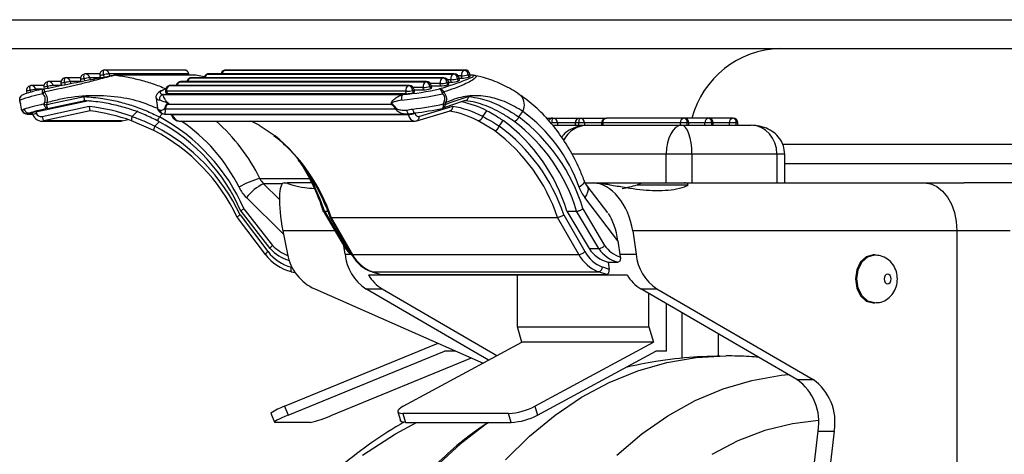
# Model space of a CAD drawing. Extents: x 5 to 292, y 5 to 205.
# Drawn here: x 64 to 74, y 100 to 105 of the extents above; entities that cross this region are included whole.
import ezdxf

# ---------------------------------------------------------------- set-up
doc = ezdxf.new("R2010")
doc.units = 0
doc.layers.get('0').update_dxf_attribs({"linetype": 'CONTINUOUS'})

msp = doc.modelspace()

# ---------------------------------------------------------------- linework, layer by layer
at = {"color": 7, "linetype": 'CONTINUOUS'}
for p, q in [((23.775, 104.855), (77.176, 104.855)), ((23.775, 104.555), (77.176, 104.555)), ((65.719, 104.331), (64.89, 104.331)), ((66.145, 104.33), (68.637, 104.33)), ((68.645, 104.331), (66.153, 104.331)), ((64.436, 104.21), (64.306, 104.21)), ((64.474, 104.2), (64.479, 104.176)), ((64.639, 104.25), (64.485, 104.25)), ((64.533, 104.21), (64.538, 104.186)), ((64.639, 104.231), (64.643, 104.206)), ((64.676, 104.24), (64.681, 104.216)), ((64.841, 104.29), (64.688, 104.29)), ((64.735, 104.251), (64.74, 104.226)), ((64.841, 104.271), (64.846, 104.246)), ((64.878, 104.281), (64.883, 104.256)), ((64.937, 104.291), (64.942, 104.266)), ((65.766, 104.291), (64.937, 104.291)), ((65.833, 104.278), (65.001, 104.278)), ((65.84, 104.277), (65.007, 104.277)), ((65.677, 104.209), (68.236, 104.209)), ((68.244, 104.21), (65.685, 104.21)), ((65.77, 104.278), (65.768, 104.291)), ((65.788, 104.249), (68.415, 104.249)), ((68.422, 104.25), (65.796, 104.25)), ((65.929, 104.261), (65.84, 104.277)), ((65.967, 104.289), (68.526, 104.289)), ((68.533, 104.29), (65.974, 104.29)), ((68.456, 104.2), (68.46, 104.176)), ((68.476, 104.183), (68.472, 104.208)), ((68.472, 104.206), (68.501, 104.206)), ((68.501, 104.206), (68.497, 104.23)), ((68.567, 104.24), (68.571, 104.216)), ((68.587, 104.223), (68.583, 104.248)), ((68.583, 104.246), (68.612, 104.246)), ((68.612, 104.246), (68.608, 104.271)), ((68.678, 104.281), (68.682, 104.256)), ((68.698, 104.264), (68.694, 104.288)), ((68.726, 104.278), (68.696, 104.278)), ((64.077, 104.11), (64.081, 104.089)), ((64.257, 104.169), (64.126, 104.169)), ((64.258, 104.134), (64.259, 104.134)), ((64.259, 104.134), (64.259, 104.134)), ((64.295, 104.16), (64.299, 104.135)), ((64.436, 104.19), (64.441, 104.166)), ((65.524, 104.112), (65.528, 104.087)), ((68.029, 104.109), (65.537, 104.109)), ((65.537, 104.109), (65.541, 104.085)), ((65.566, 104.168), (68.058, 104.168)), ((68.065, 104.169), (65.573, 104.169)), ((68.033, 104.085), (68.029, 104.109)), ((68.099, 104.119), (68.103, 104.095)), ((68.119, 104.102), (68.115, 104.127)), ((68.115, 104.125), (68.211, 104.125)), ((68.211, 104.125), (68.208, 104.15)), ((68.278, 104.16), (68.281, 104.135)), ((68.297, 104.143), (68.293, 104.167)), ((68.294, 104.166), (68.39, 104.166)), ((68.39, 104.166), (68.386, 104.19)), ((64.006, 104.005), (64.022, 103.924)), ((64.175, 103.895), (64.727, 104.012)), ((64.26, 103.978), (64.267, 104)), ((64.291, 103.992), (64.284, 103.97)), ((64.684, 104.012), (64.684, 104.012)), ((65.426, 104.037), (65.442, 103.933)), ((65.503, 104.077), (67.996, 104.077)), ((65.541, 104.085), (68.033, 104.085)), ((68.419, 103.978), (68.428, 104)), ((68.445, 103.992), (68.438, 103.97)), ((64.175, 103.895), (64.18, 103.88)), ((64.239, 103.847), (64.73, 103.953)), ((64.741, 103.905), (64.259, 103.802)), ((64.741, 103.905), (64.741, 103.905)), ((65.179, 103.847), (65.235, 103.907)), ((65.522, 103.927), (67.922, 103.927)), ((65.549, 103.975), (67.882, 103.975)), ((68.144, 103.803), (68.49, 103.906)), ((68.165, 103.847), (68.517, 103.953)), ((68.405, 103.932), (68.408, 103.932)), ((68.83, 103.847), (68.873, 103.907)), ((69.204, 103.842), (69.246, 103.9)), ((64.08, 103.872), (64.139, 103.872)), ((64.135, 103.884), (64.113, 103.884)), ((64.135, 103.884), (64.141, 103.867)), ((64.235, 103.799), (65.051, 103.799)), ((64.259, 103.802), (64.259, 103.802)), ((65.074, 103.802), (64.259, 103.802)), ((65.074, 103.802), (65.136, 103.815)), ((65.074, 103.802), (65.074, 103.802)), ((65.404, 103.701), (65.171, 103.803)), ((65.521, 103.872), (68.033, 103.872)), ((65.582, 103.872), (65.583, 103.869)), ((65.596, 103.868), (68.053, 103.868)), ((65.669, 103.799), (68.12, 103.799)), ((68.95, 103.701), (68.782, 103.803)), ((69.001, 103.745), (69.043, 103.804)), ((69.491, 103.83), (69.547, 103.83)), ((69.553, 103.829), (69.547, 103.83)), ((69.56, 103.83), (69.841, 103.83)), ((69.841, 103.83), (70.117, 103.83)), ((70.925, 103.83), (70.117, 103.83)), ((71.18, 103.83), (70.925, 103.83)), ((71.436, 103.83), (71.18, 103.83)), ((66.501, 103.755), (66.667, 103.646)), ((69.608, 103.78), (69.548, 103.78)), ((69.555, 103.755), (69.919, 103.755)), ((69.608, 103.78), (69.608, 103.755)), ((69.791, 103.78), (69.791, 103.755)), ((69.83, 103.755), (69.83, 103.78)), ((69.889, 103.78), (69.83, 103.78)), ((69.889, 103.78), (69.889, 103.755)), ((69.919, 103.755), (70.901, 103.755)), ((70.067, 103.78), (70.067, 103.755)), ((70.888, 103.78), (70.08, 103.78)), ((70.08, 103.78), (70.08, 103.755)), ((70.888, 103.755), (70.888, 103.78)), ((70.959, 103.78), (70.888, 103.78)), ((70.901, 103.755), (71.626, 103.755)), ((70.959, 103.755), (70.959, 103.78)), ((70.975, 103.755), (70.975, 103.78)), ((71.143, 103.755), (71.143, 103.78)), ((71.214, 103.78), (71.143, 103.78)), ((71.214, 103.755), (71.214, 103.78)), ((71.23, 103.755), (71.23, 103.78)), ((71.399, 103.755), (71.399, 103.78)), ((71.469, 103.78), (71.399, 103.78)), ((71.469, 103.755), (71.469, 103.78)), ((71.486, 103.755), (71.486, 103.78)), ((76.975, 103.555), (71.948, 103.555)), ((71.007, 103.455), (70.74, 103.455)), ((70.74, 103.155), (70.74, 103.455)), ((71.007, 103.455), (71.007, 103.155)), ((71.894, 103.455), (71.007, 103.455)), ((71.894, 103.155), (71.894, 103.455)), ((71.975, 103.155), (71.975, 103.455)), ((76.975, 103.355), (71.975, 103.355)), ((66.761, 103.155), (66.797, 103.155)), ((67.048, 103.155), (66.797, 103.155)), ((69.897, 103.155), (69.98, 103.155)), ((70.131, 102.844), (69.915, 103.125)), ((69.98, 103.155), (70.007, 103.155)), ((70.007, 103.155), (70.492, 103.155)), ((70.436, 103.135), (70.967, 103.135)), ((70.492, 103.155), (70.93, 103.155)), ((70.93, 103.155), (73.43, 103.155)), ((73.43, 103.155), (73.844, 103.155)), ((76.575, 103.155), (73.844, 103.155)), ((70.237, 102.553), (69.891, 103.003)), ((66.341, 102.887), (66.639, 102.504)), ((67.166, 102.866), (67.396, 102.477)), ((69.872, 102.887), (70.098, 102.504)), ((66.27, 102.796), (66.564, 102.41)), ((66.302, 102.823), (66.592, 102.44)), ((66.309, 102.861), (66.612, 102.472)), ((67.18, 102.861), (67.214, 102.861)), ((67.18, 102.861), (67.41, 102.471)), ((67.237, 102.801), (67.46, 102.415)), ((67.251, 102.796), (69.608, 102.796)), ((67.251, 102.796), (67.474, 102.41)), ((69.831, 102.41), (69.608, 102.796)), ((69.674, 102.823), (69.894, 102.44)), ((69.705, 102.861), (69.806, 102.861)), ((69.705, 102.861), (69.936, 102.471)), ((70.037, 102.471), (69.806, 102.861)), ((66.747, 102.655), (66.794, 102.413)), ((73.767, 102.655), (70.391, 102.655)), ((70.391, 102.655), (70.426, 102.413)), ((74.324, 102.655), (73.767, 102.655)), ((67.396, 102.413), (67.383, 102.499)), ((67.41, 102.471), (67.427, 102.471)), ((69.936, 102.471), (70.037, 102.471)), ((70.237, 102.553), (70.262, 102.384)), ((66.564, 102.41), (66.565, 102.41)), ((67.474, 102.41), (69.831, 102.41)), ((72.911, 102.405), (72.894, 102.405)), ((70.077, 102.28), (70.146, 102.257)), ((70.135, 102.331), (70.146, 102.257)), ((70.135, 102.331), (70.236, 102.331)), ((66.833, 102.231), (66.875, 102.221)), ((70.333, 102.196), (67.639, 102.196)), ((67.671, 102.232), (67.756, 102.204)), ((67.678, 102.231), (70.035, 102.231)), ((67.678, 102.231), (67.763, 102.203)), ((67.763, 102.203), (70.121, 102.203)), ((69.19, 101.655), (69.19, 102.196)), ((70.121, 102.203), (70.035, 102.231)), ((67.08, 102.051), (68.834, 101.28)), ((67.612, 102.051), (67.781, 102.051)), ((68.89, 101.31), (67.612, 102.051)), ((67.781, 102.051), (68.977, 101.358)), ((70.475, 102.051), (70.643, 102.051)), ((72.102, 101.108), (70.475, 102.051)), ((70.643, 102.051), (72.27, 101.108)), ((70.56, 101.655), (70.56, 102.002)), ((70.744, 101.405), (70.744, 101.895)), ((72.894, 101.905), (72.911, 101.905)), ((69.19, 101.655), (70.56, 101.655)), ((69.236, 101.498), (69.19, 101.655)), ((70.56, 101.655), (70.606, 101.498)), ((66.764, 100.829), (68.365, 101.486)), ((68.001, 100.829), (69.236, 101.498)), ((70.606, 101.498), (69.236, 101.498)), ((69.371, 100.829), (70.606, 101.498)), ((66.801, 100.736), (68.429, 101.405)), ((67.256, 100.736), (68.712, 101.334)), ((68.55, 101.405), (68.429, 101.405)), ((69.398, 100.736), (70.633, 101.405)), ((70.744, 101.405), (70.633, 101.405)), ((72.102, 101.108), (72.27, 101.108)), ((66.764, 100.829), (66.801, 100.736)), ((69.371, 100.829), (69.398, 100.736)), ((66.623, 100.757), (66.659, 100.664)), ((67.944, 100.772), (67.971, 100.68)), ((69.099, 100.755), (67.998, 100.755)), ((67.998, 100.755), (68.026, 100.662)), ((69.126, 100.662), (69.099, 100.755)), ((67.031, 100.662), (66.664, 100.662)), ((68.026, 100.662), (69.126, 100.662)), ((71.791, 95.982), (72.321, 100.571)), ((72.49, 100.571), (71.959, 95.982)), ((72.321, 100.571), (72.49, 100.571))]:
    msp.add_line(p, q, dxfattribs=at)
at = {"color": 8, "linetype": 'CONTINUOUS'}
for p, q in [((66.139, 104.329), (66.145, 104.33)), ((64.637, 104.21), (64.533, 104.21)), ((64.843, 104.251), (64.735, 104.251)), ((65.671, 104.208), (65.677, 104.209)), ((65.769, 104.278), (65.766, 104.291)), ((65.782, 104.248), (65.788, 104.249)), ((65.961, 104.289), (65.967, 104.289)), ((68.497, 104.23), (68.462, 104.23)), ((68.608, 104.271), (68.573, 104.271)), ((68.719, 104.277), (68.696, 104.277)), ((64.115, 104.119), (64.119, 104.1)), ((64.174, 104.13), (64.177, 104.115)), ((64.239, 104.13), (64.174, 104.13)), ((64.436, 104.17), (64.353, 104.17)), ((65.56, 104.168), (65.566, 104.168)), ((68.208, 104.15), (68.105, 104.15)), ((68.386, 104.19), (68.284, 104.19)), ((64.008, 104.019), (64.008, 104.005)), ((64.138, 103.876), (64.099, 103.876)), ((65.074, 103.802), (65.136, 103.815)), ((65.415, 103.745), (65.459, 103.792)), ((65.461, 103.842), (65.495, 103.878)), ((65.588, 103.861), (65.569, 103.872)), ((65.595, 103.872), (65.596, 103.868)), ((68.053, 103.868), (68.052, 103.875)), ((68.123, 103.884), (68.124, 103.88)), ((69.553, 103.829), (69.547, 103.83)), ((69.791, 103.78), (69.608, 103.78)), ((69.83, 103.78), (69.791, 103.78)), ((70.067, 103.78), (69.889, 103.78)), ((70.08, 103.78), (70.067, 103.78)), ((70.975, 103.78), (70.959, 103.78)), ((71.143, 103.78), (70.975, 103.78)), ((71.23, 103.78), (71.214, 103.78)), ((71.399, 103.78), (71.23, 103.78)), ((71.486, 103.78), (71.469, 103.78)), ((70.74, 103.455), (69.757, 103.455)), ((71.975, 103.455), (71.894, 103.455)), ((66.508, 103.201), (67.022, 103.201)), ((66.547, 103.147), (66.71, 102.986)), ((66.744, 103.147), (66.547, 103.147)), ((66.753, 102.621), (66.367, 103.003)), ((67.291, 102.655), (66.747, 102.655)), ((73.767, 102.655), (73.767, 96.583)), ((67.396, 102.413), (67.457, 102.413)), ((70.258, 102.413), (70.426, 102.413)), ((66.834, 102.28), (66.84, 102.278)), ((70.905, 101.327), (70.905, 101.802)), ((71.286, 101.351), (71.286, 101.581))]:
    msp.add_line(p, q, dxfattribs=at)
at = {"color": 8, "linetype": 'CONTINUOUS', "flags": 128}
for points in [[(66.153, 104.331), (66.152, 104.331), (66.145, 104.33)], [(68.637, 104.33), (68.644, 104.331), (68.645, 104.331)], [(65.685, 104.21), (65.684, 104.21), (65.677, 104.209)], [(65.768, 104.291), (65.768, 104.291), (65.766, 104.291)], [(65.796, 104.25), (65.795, 104.25), (65.788, 104.249)], [(65.974, 104.29), (65.974, 104.29), (65.967, 104.289)], [(68.236, 104.209), (68.244, 104.21), (68.244, 104.21)], [(68.415, 104.249), (68.422, 104.25), (68.422, 104.25)], [(68.526, 104.289), (68.533, 104.29), (68.533, 104.29)], [(64.245, 104.082), (64.244, 104.092), (64.243, 104.101), (64.244, 104.11), (64.245, 104.118), (64.248, 104.124), (64.251, 104.129), (64.255, 104.133), (64.258, 104.134)], [(65.525, 104.133), (65.518, 104.13), (65.495, 104.119), (65.479, 104.11), (65.47, 104.101), (65.468, 104.093), (65.473, 104.086), (65.485, 104.081), (65.503, 104.077)], [(65.537, 104.109), (65.531, 104.11), (65.527, 104.11), (65.525, 104.111), (65.524, 104.112)], [(65.573, 104.169), (65.573, 104.169), (65.566, 104.168)], [(68.058, 104.168), (68.065, 104.169), (68.065, 104.169)], [(68.408, 103.932), (68.409, 103.932), (68.413, 103.934), (68.416, 103.938), (68.418, 103.944), (68.42, 103.951), (68.421, 103.959), (68.42, 103.968), (68.419, 103.978)], [(65.596, 103.868), (65.59, 103.867), (65.586, 103.868), (65.583, 103.868), (65.583, 103.869)], [(69.886, 103.18), (69.887, 103.174), (69.884, 103.16), (69.873, 103.144), (69.856, 103.127), (69.833, 103.11)], [(69.916, 103.125), (69.917, 103.123), (69.924, 103.105), (69.926, 103.083), (69.92, 103.058), (69.909, 103.031), (69.891, 103.003)], [(72.912, 101.905), (72.911, 101.905), (72.84, 101.924), (72.78, 101.978), (72.74, 102.059), (72.726, 102.155), (72.74, 102.251), (72.78, 102.332), (72.84, 102.386), (72.911, 102.405), (72.911, 102.405)], [(70.225, 100.322), (70.485, 100.542), (70.757, 100.731), (71.041, 100.888), (71.333, 101.01), (71.632, 101.099), (71.936, 101.152), (72.012, 101.16)], [(67.578, 100.322), (67.92, 100.542), (68.139, 100.662)], [(68.891, 100.662), (68.859, 100.641), (68.593, 100.436), (68.341, 100.201)], [(72.325, 100.682), (72.054, 100.647), (71.767, 100.576), (71.487, 100.47), (71.214, 100.329)]]:
    msp.add_lwpolyline(points, dxfattribs=at)
at = {"color": 7, "linetype": 'CONTINUOUS', "flags": 128}
for points in [[(65.541, 104.085), (65.535, 104.085), (65.531, 104.086), (65.528, 104.087), (65.528, 104.087)], [(64.294, 103.932), (64.289, 103.932), (64.284, 103.934), (64.279, 103.938), (64.274, 103.944), (64.269, 103.951), (64.265, 103.959), (64.262, 103.968), (64.26, 103.978)], [(68.036, 103.914), (68.038, 103.904), (68.041, 103.895), (68.045, 103.887), (68.049, 103.881), (68.053, 103.876), (68.058, 103.874), (68.062, 103.874), (68.066, 103.876)], [(65.45, 103.797), (65.448, 103.798), (65.447, 103.801), (65.447, 103.805), (65.448, 103.81), (65.45, 103.817), (65.453, 103.825), (65.457, 103.833), (65.461, 103.842)], [(65.415, 103.745), (65.411, 103.737), (65.407, 103.728), (65.404, 103.72), (65.403, 103.714), (65.401, 103.708), (65.401, 103.704), (65.402, 103.702), (65.404, 103.701)], [(73.43, 103.155), (73.496, 103.145), (73.559, 103.117), (73.618, 103.071), (73.669, 103.008), (73.71, 102.933), (73.742, 102.846), (73.761, 102.752), (73.767, 102.655)], [(72.894, 102.405), (72.824, 102.386), (72.764, 102.332), (72.724, 102.251), (72.71, 102.155), (72.724, 102.059), (72.764, 101.978), (72.824, 101.924), (72.894, 101.905), (72.894, 101.905)], [(67.678, 102.231), (67.671, 102.232), (67.671, 102.232)], [(73.083, 102.155), (73.08, 102.174), (73.072, 102.19), (73.06, 102.201), (73.046, 102.205), (73.032, 102.201), (73.02, 102.19), (73.012, 102.174), (73.009, 102.155), (73.012, 102.136), (73.02, 102.12), (73.032, 102.109), (73.046, 102.105), (73.06, 102.109), (73.072, 102.12), (73.08, 102.136), (73.083, 102.155)], [(69.066, 100.273), (69.317, 100.519), (69.582, 100.736), (69.859, 100.923), (70.147, 101.077), (70.443, 101.198), (70.746, 101.285), (71.053, 101.337), (71.362, 101.355), (71.362, 101.355)], [(68.001, 100.829), (67.976, 100.815), (67.958, 100.801), (67.947, 100.788), (67.943, 100.777), (67.946, 100.767), (67.957, 100.761), (67.974, 100.756), (67.998, 100.755)], [(66.801, 100.736), (66.766, 100.722), (66.735, 100.708), (66.708, 100.695), (66.686, 100.684), (66.67, 100.675), (66.661, 100.668), (66.659, 100.664), (66.664, 100.662)], [(68.026, 100.662), (68.002, 100.664), (67.984, 100.668), (67.974, 100.675), (67.971, 100.68)]]:
    msp.add_lwpolyline(points, dxfattribs=at)
at = {"color": 7, "linetype": 'CONTINUOUS'}
for centre, radius, start, end in [((71.95, 103.58), 0.975, 91.4688, 165.1478), ((64.89, 104.281), 0.05, 101.9289, 191.3459), ((64.89, 104.281), 0.05, 90, 101.9289), ((65.719, 104.281), 0.05, 11.3459, 90), ((66.153, 104.281), 0.05, 105.5644, 168.8505), ((66.153, 104.281), 0.05, 90, 105.5644), ((68.658, 104.283), 0.0515, 114.4431, 193.6459), ((68.626, 104.279), 0.0522, 2.2866, 77.762), ((68.645, 104.281), 0.05, 8.6533, 90), ((64.306, 104.16), 0.05, 101.9289, 191.3459), ((64.306, 104.16), 0.05, 90, 101.9289), ((64.485, 104.2), 0.05, 101.9289, 191.3459), ((64.592, 103.691), 0.522, 96.4278, 102.9903), ((64.485, 104.2), 0.05, 90, 101.9289), ((64.688, 104.24), 0.05, 101.9289, 191.3459), ((64.794, 103.732), 0.522, 96.4278, 102.9903), ((64.688, 104.24), 0.05, 90, 101.9289), ((64.996, 103.772), 0.522, 96.4278, 102.9903), ((65.001, 104.23), 0.0475, 90.0024, 101.9329), ((65.685, 104.16), 0.05, 105.5644, 168.8505), ((65.685, 104.16), 0.05, 90, 105.5644), ((65.796, 104.2), 0.05, 105.5644, 168.8505), ((65.796, 104.2), 0.05, 90, 105.5644), ((65.833, 104.23), 0.0475, 82.4868, 89.9996), ((65.974, 104.24), 0.05, 105.5644, 168.8505), ((65.974, 104.24), 0.05, 90, 105.5644), ((68.258, 104.162), 0.0515, 114.4431, 193.6459), ((68.225, 104.158), 0.0522, 2.2866, 77.762), ((68.244, 104.16), 0.05, 8.6533, 90), ((68.436, 104.202), 0.0515, 114.4431, 193.6459), ((68.378, 104.494), 0.305, 271.5547, 284.8673), ((68.404, 104.198), 0.0522, 2.2866, 77.762), ((68.422, 104.2), 0.05, 8.6533, 90), ((68.547, 104.243), 0.0515, 114.4431, 193.6459), ((68.489, 104.535), 0.305, 271.5547, 284.8673), ((68.493, 104.51), 0.305, 271.5547, 284.8673), ((68.515, 104.238), 0.0522, 2.2866, 77.762), ((68.533, 104.24), 0.05, 8.6533, 90), ((68.57, 104.239), 0.023, 273.1794, 317.8669), ((68.6, 104.575), 0.305, 271.5547, 284.8673), ((68.604, 104.551), 0.305, 271.5547, 284.8673), ((68.681, 104.279), 0.023, 273.1794, 317.8669), ((68.726, 104.25), 0.0275, 80.1131, 89.9909), ((64.528, 102.716), 1.443, 100.727, 109.4941), ((64.126, 104.119), 0.05, 101.9289, 191.3459), ((64.232, 103.611), 0.522, 96.4278, 102.9903), ((64.126, 104.119), 0.05, 90, 101.9289), ((64.364, 103.995), 0.147, 133.5764, 143.6315), ((64.269, 104.085), 0.05, 101.5187, 102.7394), ((64.412, 103.651), 0.522, 96.4278, 102.9903), ((65.573, 104.119), 0.05, 105.5644, 188.6533), ((65.587, 104.122), 0.0515, 114.4431, 193.6459), ((65.573, 104.119), 0.05, 90, 105.5644), ((67.756, 106.995), 2.929, 274.6999, 282.312), ((68.079, 104.122), 0.0515, 114.4431, 193.6459), ((68.021, 104.414), 0.305, 271.5547, 284.8673), ((68.025, 104.389), 0.305, 271.5547, 284.8673), ((68.047, 104.117), 0.0522, 2.2866, 77.762), ((68.065, 104.119), 0.05, 8.6533, 90), ((68.102, 104.118), 0.023, 273.1794, 317.8669), ((68.199, 104.454), 0.305, 271.5547, 284.8673), ((68.203, 104.43), 0.305, 271.5547, 284.8673), ((68.28, 104.158), 0.023, 273.1794, 317.8669), ((68.35, 104.082), 0.0599, 0.301, 60.2112), ((68.377, 104.087), 0.0473, 18.3506, 86.5934), ((68.382, 104.47), 0.305, 271.5547, 284.8673), ((68.342, 104.138), 0.0878, 320.8826, 335.7655), ((68.458, 104.199), 0.023, 273.1794, 317.8669), ((64.563, 102.43), 1.682, 100.8645, 109.2353), ((64.355, 104.209), 0.226, 247.3566, 253.6655), ((67.711, 107.288), 3.281, 274.8247, 282.3059), ((68.363, 103.844), 0.169, 60.8389, 67.2898), ((64.085, 103.924), 0.0503, 191.4926, 285.8851), ((64.34, 104.185), 0.223, 248.813, 255.4608), ((64.543, 104.015), 0.262, 190, 198.6056), ((65.552, 103.965), 0.0486, 222.746, 232.5754), ((65.609, 104), 0.065, 198.136, 203.2997), ((67.94, 103.958), 0.0603, 158.502, 164.0337), ((67.995, 103.858), 0.101, 132.4126, 136.9865), ((68.397, 103.981), 0.05, 282.5336, 288.9037), ((68.341, 103.773), 0.219, 63.9727, 69.1921), ((68.276, 102.566), 1.649, 19.2311, 53.9826), ((65.239, 103.813), 0.0693, 150.7618, 188.6498), ((64.536, 102.094), 1.933, 23.3799, 61.8029), ((64.524, 102.095), 1.982, 23.5616, 61.8044), ((68.061, 104.026), 0.159, 267.076, 293.3137), ((68.775, 103.859), 0.0564, 277.1516, 348.076), ((67.956, 102.337), 1.826, 16.691, 53.4892), ((69.142, 103.862), 0.065, 279.9829, 342.4117), ((68.052, 102.334), 1.832, 16.7323, 53.0388), ((68.076, 102.342), 1.877, 16.8894, 53.0543), ((69.56, 103.78), 0.05, 90, 154.1775), ((69.613, 103.792), 0.0653, 144.2615, 190.4791), ((69.559, 103.78), 0.0494, 359.2717, 89.2527), ((69.841, 103.78), 0.05, 90, 180), ((69.894, 103.792), 0.0653, 144.2615, 190.4791), ((69.84, 103.78), 0.0494, 359.2717, 89.2527), ((70.117, 103.78), 0.05, 90, 180), ((70.124, 103.786), 0.045, 99.8173, 187.2406), ((70.933, 103.786), 0.045, 99.8173, 187.2406), ((70.925, 103.78), 0.05, 0, 90), ((70.915, 103.787), 0.0443, 351.1403, 76.7809), ((71.188, 103.786), 0.045, 99.8173, 187.2406), ((71.18, 103.78), 0.05, 0, 90), ((71.17, 103.787), 0.0443, 351.1403, 76.7809), ((71.443, 103.786), 0.045, 99.8173, 187.2406), ((71.436, 103.78), 0.05, 0, 90), ((71.426, 103.787), 0.0443, 351.1403, 76.7809), ((64.482, 101.948), 1.981, 25.3552, 62.25), ((64.47, 101.949), 2.03, 25.4995, 62.2512), ((68.939, 103.764), 0.0646, 280.0532, 342.8354), ((67.855, 102.212), 1.848, 18.4136, 53.6513), ((67.88, 102.221), 1.892, 18.54, 53.6635), ((66.666, 103.665), 0.0191, 232.5852, 272.1291), ((65.457, 102.189), 1.894, 18.696, 50.3042), ((66.741, 102.334), 0.898, 105.0304, 120.1765), ((66.687, 103.289), 0.2, 206.4134, 225.307), ((66.648, 103.287), 0.399, 206.4134, 225.307), ((66.776, 102.676), 0.524, 115.9744, 141.37), ((70.222, 103.254), 0.415, 200.3363, 217.1299), ((70.025, 104.509), 1.434, 280.305, 286.6228), ((70.676, 102.54), 0.641, 106.6259, 111.9646), ((66.955, 102.794), 0.47, 223.4245, 252.1938), ((70.218, 102.661), 0.34, 213.8957, 255.9552), ((70.319, 102.661), 0.34, 213.8957, 255.9552), ((70.353, 102.679), 0.309, 214.4604, 252.9171), ((66.953, 102.703), 0.486, 217.0568, 255.8231), ((66.942, 102.704), 0.438, 217.0568, 255.8231), ((67.283, 102.505), 0.497, 190.7358, 245.9355), ((67.887, 102.462), 0.494, 185.7179, 236.1899), ((67.81, 102.588), 0.381, 207.9773, 249.6734), ((69.821, 102.509), 0.1, 275.6609, 316.4699), ((70.167, 102.588), 0.381, 207.9773, 249.6734), ((70.196, 102.601), 0.343, 207.9773, 249.6734), ((70.918, 102.462), 0.494, 185.7179, 236.1899), ((70.024, 102.284), 0.0537, 281.9933, 355.744), ((67.991, 102.399), 0.406, 209.8704, 238.794), ((70.685, 102.399), 0.406, 209.8704, 238.794), ((71.782, 100.664), 0.548, 350.2769, 54.2108), ((71.95, 100.664), 0.548, 350.2769, 54.2108), ((66.926, 100.339), 0.516, 108.2996, 126.0403), ((69.064, 101.418), 0.664, 273.0235, 297.5284), ((66.797, 101.751), 1.114, 282.0861, 294.3335), ((69.091, 101.325), 0.664, 273.0235, 297.5284)]:
    msp.add_arc(centre, radius, start, end, dxfattribs=at)
at = {"color": 8, "linetype": 'CONTINUOUS'}
for centre, radius, start, end in [((64.935, 104.304), 0.0612, 155.4316, 202.5337), ((64.889, 104.282), 0.0491, 10.823, 89.362), ((65.718, 104.282), 0.049, 10.6519, 89.533), ((66.162, 104.287), 0.0456, 111.4241, 176.0964), ((64.351, 104.183), 0.0612, 155.4316, 202.5337), ((64.305, 104.161), 0.0491, 10.823, 89.362), ((64.497, 104.037), 0.165, 97.7813, 111.3771), ((64.531, 104.224), 0.0612, 155.4316, 202.5337), ((64.485, 104.201), 0.0491, 10.823, 89.362), ((64.699, 104.077), 0.165, 97.7813, 111.3771), ((64.733, 104.264), 0.0612, 155.4316, 202.5337), ((64.687, 104.241), 0.0491, 10.823, 89.362), ((64.901, 104.117), 0.165, 97.7813, 111.3771), ((65.001, 104.23), 0.0475, 82.4868, 89.9996), ((65.694, 104.166), 0.0456, 111.4241, 176.0964), ((65.805, 104.207), 0.0456, 111.4241, 176.0964), ((65.983, 104.247), 0.0456, 111.4241, 176.0964), ((68.455, 104.223), 0.023, 273.1794, 317.8669), ((68.566, 104.263), 0.023, 273.1794, 317.8669), ((68.677, 104.304), 0.023, 273.1794, 317.8669), ((68.726, 104.25), 0.0277, 90.0481, 105.6463), ((64.137, 103.956), 0.165, 97.7813, 111.3771), ((64.171, 104.143), 0.0612, 155.4316, 202.5337), ((64.125, 104.12), 0.0491, 10.823, 89.362), ((64.317, 103.996), 0.165, 97.7813, 111.3771), ((64.36, 104.128), 0.101, 176.8029, 195.2514), ((68.098, 104.142), 0.023, 273.1794, 317.8669), ((68.276, 104.183), 0.023, 273.1794, 317.8669), ((65.46, 104.059), 0.0405, 213.0215, 272.9426), ((69.123, 103.968), 0.14, 331.0077, 43.9637), ((65.512, 103.92), 0.0464, 186.9578, 246.3484), ((68.398, 103.97), 0.0396, 293.0992, 0.0665), ((57.349, 124.177), 21.415, 288.491, 288.6012), ((64.689, 102.317), 1.787, 26.3351, 56.0262), ((64.719, 102.312), 1.998, 26.4027, 48.075), ((65.171, 102.209), 2.112, 17.9762, 33.1311), ((66.944, 102.795), 0.421, 223.7314, 249.5552), ((67.734, 102.701), 0.397, 215.3898, 230.6723), ((66.624, 102.382), 0.0664, 118.3041, 154.8555), ((67.471, 102.424), 0.0146, 216.3263, 279.324), ((66.89, 102.254), 0.0607, 155.3554, 202.4623)]:
    msp.add_arc(centre, radius, start, end, dxfattribs=at)
at = {"color": 7, "linetype": 'CONTINUOUS'}
for centre, major_axis, ratio, start_param, end_param in [((65.244, 104.327), (5.179, 1.138), 0.027427, 4.520053, 4.596901), ((65.254, 104.278), (5.215, 1.104), 0.026756, 4.521675, 4.597251), ((71.578, 104.278), (4.426, 0.998), 0.111038, 2.269172, 2.344748), ((71.57, 104.327), (4.386, 1.032), 0.114163, 2.262095, 2.338944), ((68.35, 102.064), (0.145, 1.95), 0.697706, 5.997298, 6.200302), ((64.483, 104.044), (0.456, 0.14), 0.066871, 2.773052, 2.916961), ((64.491, 104.005), (0.465, 0.095), 0.045905, 2.080529, 2.779571), ((64.501, 103.956), (0.416, 0.085), 0.045989, 2.080511, 2.775998), ((64.184, 103.895), (0.0494, 0.0101), 0.045692, 1.752977, 3.147232), ((64.522, 101.912), (-0.808, 1.894), 0.982411, 5.543872, 5.770819), ((64.53, 101.915), (-0.813, 1.838), 0.98241, 5.531049, 5.75395), ((65.905, 104.044), (0.464, 0.108), 0.201795, 3.276564, 3.422136), ((66.457, 100.42), (-0.907, 3.561), 0.084377, 0.008599, 0.145159), ((66.422, 100.404), (-0.87, 3.572), 0.075673, 0.01167, 0.148231), ((68.719, 100.415), (-0.87, 3.572), 0.075673, 6.080637, 6.181048), ((68.754, 100.431), (-0.907, 3.561), 0.084377, 6.077565, 6.177977), ((68.204, 104.044), (0.464, 0.108), 0.201795, 4.293844, 4.437752), ((68.21, 104.005), (0.469, 0.073), 0.13798, 4.453247, 5.152289), ((68.218, 103.956), (0.42, 0.065), 0.138234, 4.456761, 5.152248), ((68.238, 101.915), (0.152, 2.001), 0.69663, 5.993635, 6.216536), ((68.274, 101.912), (0.152, 2.051), 0.697706, 5.992575, 6.219522), ((64.498, 103.996), (0.407, 0.13), 0.069305, 2.783745, 2.915903), ((64.235, 103.899), (-0.0163, 0.0987), 0.980121, 1.726891, 3.22102), ((64.226, 103.896), (-0.0197, 0.0461), 0.982411, 1.490257, 2.997479), ((65.051, 103.899), (0.0096, 0.0996), 0.967742, 3.234165, 3.47386), ((65.952, 101.915), (-0.187, 1.999), 0.775112, 5.803212, 5.862283), ((68.216, 103.996), (0.414, 0.101), 0.209339, 4.291258, 4.423416), ((68.158, 103.896), (0.0037, 0.0499), 0.697706, 1.93896, 3.446182), ((70.901, 103.455), (0, 0.3), 0.536008, 0, 1.570796), ((70.901, 103.455), (0, 0.3), 0.354522, 4.712389, 6.283185), ((71.626, 103.455), (0, 0.3), 0.892209, 4.712389, 6.283185), ((66.859, 102.655), (-0.102, 0.5), 0.21547, 6.239085, 7.809881), ((70.054, 102.655), (-0.129, 0.493), 0.648354, 4.543854, 6.11465), ((70.103, 102.553), (-0.06, 0.343), 0.381918, 4.646092, 5.609973), ((70.113, 102.257), (-0.0127, 0.0536), 0.601463, 3.000407, 4.571203)]:
    msp.add_ellipse(centre, major_axis=major_axis, ratio=ratio, start_param=start_param, end_param=end_param, dxfattribs=at)
at = {"color": 8, "linetype": 'CONTINUOUS'}
for centre, major_axis, ratio, start_param, end_param in [((65.911, 104.006), (0.469, 0.073), 0.13798, 3.141252, 3.292059), ((65.667, 103.899), (-0.0043, 0.0999), 0.75744, 1.854893, 3.109326), ((68.122, 103.899), (0.0039, 0.1), 0.718891, 1.915468, 3.156677), ((69.919, 103.455), (0, 0.3), 0.942352, 0, 1.076461)]:
    msp.add_ellipse(centre, major_axis=major_axis, ratio=ratio, start_param=start_param, end_param=end_param, dxfattribs=at)
at = {"color": 7, "linetype": 'CONTINUOUS'}
for points, knots in [([(64.259, 104.134), (64.341, 104.151), (64.506, 104.184), (64.726, 104.228), (64.883, 104.259), (64.958, 104.272), (64.983, 104.276), (64.989, 104.276), (64.991, 104.277)], [0, 0, 0, 0, 0.324048, 0.647578, 0.86903, 0.937112, 0.973186, 1, 1, 1, 1]), ([(65.007, 104.277), (65.005, 104.277), (64.999, 104.276), (64.973, 104.27), (64.897, 104.251), (64.774, 104.218), (64.551, 104.161), (64.384, 104.127), (64.263, 104.102)], [0, 0, 0, 0, 0.033372, 0.07564, 0.149785, 0.373725, 0.543157, 1, 1, 1, 1]), ([(68.38, 104.134), (68.431, 104.151), (68.533, 104.184), (68.654, 104.228), (68.726, 104.259), (68.737, 104.272), (68.732, 104.276), (68.723, 104.276), (68.719, 104.277)], [0, 0, 0, 0, 0.324048, 0.647578, 0.86903, 0.937112, 0.973186, 1, 1, 1, 1]), ([(68.731, 104.277), (68.737, 104.277), (68.749, 104.276), (68.761, 104.27), (68.761, 104.251), (68.712, 104.218), (68.6, 104.161), (68.497, 104.127), (68.422, 104.102)], [0, 0, 0, 0, 0.033372, 0.07564, 0.149785, 0.373725, 0.543157, 1, 1, 1, 1]), ([(69.224, 104.065), (69.22, 104.068), (69.16, 104.113), (69.042, 104.175), (68.887, 104.245), (68.787, 104.264), (68.746, 104.272)], [0, 0, 0, 0, 0.026605, 0.38594, 0.746205, 1, 1, 1, 1]), ([(64.263, 104.102), (64.269, 104.094), (64.28, 104.078), (64.291, 104.051), (64.295, 104.021), (64.292, 104.002), (64.291, 103.992)], [0, 0, 0, 0, 0.267278, 0.502099, 0.738034, 1, 1, 1, 1]), ([(65.538, 104.139), (65.526, 104.134), (65.49, 104.121), (65.457, 104.105), (65.431, 104.076), (65.422, 104.047), (65.426, 104.038), (65.427, 104.037)], [0, 0, 0, 0, 0.205783, 0.631607, 0.843771, 0.989137, 1, 1, 1, 1]), ([(68.422, 104.102), (68.428, 104.094), (68.44, 104.078), (68.45, 104.051), (68.452, 104.021), (68.448, 104.002), (68.445, 103.992)], [0, 0, 0, 0, 0.267278, 0.502099, 0.738034, 1, 1, 1, 1]), ([(64.024, 104.065), (64.019, 104.06), (64.009, 104.05), (64.004, 104.029), (64.005, 104.008), (64.01, 103.991), (64.015, 103.982), (64.017, 103.977), (64.017, 103.978), (64.017, 103.978)], [0, 0, 0, 0, 0.160707, 0.342831, 0.541486, 0.82619, 0.923417, 0.998233, 1, 1, 1, 1]), ([(64.008, 104.019), (64.008, 104.019), (64.008, 104.021), (64.007, 104.029), (64.008, 104.041), (64.015, 104.057), (64.027, 104.069), (64.037, 104.074), (64.042, 104.076)], [0, 0, 0, 0, 0.0314231, 0.0823792, 0.3118248, 0.5412322, 0.7706156, 1, 1, 1, 1]), ([(64.042, 104.076), (64.042, 104.076), (64.043, 104.076), (64.044, 104.076), (64.046, 104.077), (64.046, 104.077), (64.046, 104.077)], [0, 0, 0, 0, 0.152611, 0.305517, 0.529647, 1, 1, 1, 1]), ([(64.267, 104), (64.27, 104.008), (64.274, 104.022), (64.272, 104.046), (64.262, 104.066), (64.251, 104.077), (64.245, 104.082)], [0, 0, 0, 0, 0.267674, 0.495583, 0.724022, 1, 1, 1, 1]), ([(64.678, 104.055), (64.742, 104.049), (64.858, 104.039), (65.023, 104.007), (65.172, 103.965), (65.32, 103.912), (65.414, 103.865), (65.461, 103.842)], [0, 0, 0, 0, 0.236199, 0.423524, 0.612171, 0.805254, 1, 1, 1, 1]), ([(64.684, 104.012), (64.683, 104.013), (64.683, 104.015), (64.681, 104.024), (64.679, 104.037), (64.678, 104.048), (64.678, 104.054), (64.678, 104.055)], [0, 0, 0, 0, 0.2434589, 0.4868624, 0.7317215, 0.9874497, 1, 1, 1, 1]), ([(65.45, 103.797), (65.405, 103.82), (65.315, 103.865), (65.172, 103.919), (65.023, 103.962), (64.859, 103.996), (64.745, 104.007), (64.684, 104.012)], [0, 0, 0, 0, 0.188827, 0.379203, 0.574234, 0.770765, 1, 1, 1, 1]), ([(65.496, 104.076), (65.491, 104.074), (65.481, 104.069), (65.47, 104.057), (65.463, 104.041), (65.461, 104.029), (65.462, 104.021), (65.462, 104.019), (65.462, 104.019)], [0, 0, 0, 0, 0.229501, 0.459001, 0.688524, 0.918083, 0.968196, 1, 1, 1, 1]), ([(65.556, 103.983), (65.556, 103.984), (65.549, 103.986), (65.525, 103.994), (65.491, 104.008), (65.471, 104.015), (65.462, 104.019)], [0, 0, 0, 0, 0.0080548, 0.1789736, 0.6294018, 1, 1, 1, 1]), ([(65.503, 104.077), (65.502, 104.077), (65.501, 104.077), (65.499, 104.076), (65.498, 104.076), (65.497, 104.076), (65.496, 104.076), (65.496, 104.076)], [0, 0, 0, 0, 0.307983, 0.617802, 0.776049, 0.935653, 1, 1, 1, 1]), ([(65.496, 104.076), (65.497, 104.069), (65.498, 104.061), (65.507, 104.043), (65.514, 104.031), (65.525, 104.017), (65.532, 104.008), (65.537, 104.002), (65.541, 103.998), (65.545, 103.994), (65.548, 103.991), (65.55, 103.989), (65.552, 103.988), (65.553, 103.986), (65.555, 103.985), (65.556, 103.984), (65.556, 103.983)], [0, 0, 0, 0, 0.34398, 0.385391, 0.588931, 0.708199, 0.788971, 0.826752, 0.873329, 0.907141, 0.931834, 0.949925, 0.9632, 0.97295, 0.992942, 1, 1, 1, 1]), ([(67.882, 103.975), (67.881, 103.976), (67.88, 103.977), (67.879, 103.98), (67.879, 103.983), (67.878, 103.985), (67.878, 103.988), (67.879, 103.993), (67.884, 104.006), (67.906, 104.029), (67.944, 104.058), (67.981, 104.07), (67.998, 104.076)], [0, 0, 0, 0, 0.018321, 0.036101, 0.0486, 0.061649, 0.075611, 0.095999, 0.148769, 0.349853, 0.687356, 1, 1, 1, 1]), ([(67.987, 104.019), (67.959, 104.013), (67.922, 104.005), (67.891, 103.993), (67.883, 103.987), (67.881, 103.985), (67.881, 103.984), (67.881, 103.983), (67.881, 103.983), (67.882, 103.982), (67.883, 103.981), (67.883, 103.981), (67.884, 103.98)], [0, 0, 0, 0, 0.694607, 0.902895, 0.945744, 0.958206, 0.965239, 0.970673, 0.971262, 0.977302, 0.987406, 1, 1, 1, 1]), ([(67.987, 104.019), (67.987, 104.019), (67.986, 104.021), (67.985, 104.029), (67.985, 104.041), (67.987, 104.057), (67.992, 104.069), (67.996, 104.074), (67.998, 104.076)], [0, 0, 0, 0, 0.031423, 0.082379, 0.311825, 0.541232, 0.770616, 1, 1, 1, 1]), ([(67.998, 104.076), (67.998, 104.076), (67.999, 104.076), (67.999, 104.076), (67.998, 104.077), (67.996, 104.077), (67.996, 104.077)], [0, 0, 0, 0, 0.152611, 0.305517, 0.529647, 1, 1, 1, 1]), ([(68.428, 104), (68.431, 104.008), (68.436, 104.022), (68.435, 104.046), (68.426, 104.066), (68.416, 104.077), (68.41, 104.082)], [0, 0, 0, 0, 0.2676743, 0.4955826, 0.724022, 1, 1, 1, 1]), ([(69.246, 103.9), (69.189, 103.934), (69.074, 104.001), (68.897, 104.056), (68.715, 104.07), (68.563, 104.042), (68.474, 104.004), (68.445, 103.992)], [0, 0, 0, 0, 0.20232, 0.410621, 0.643805, 0.88389, 1, 1, 1, 1]), ([(69.154, 103.797), (69.12, 103.82), (69.054, 103.865), (68.954, 103.919), (68.855, 103.962), (68.752, 103.996), (68.683, 104.007), (68.645, 104.012)], [0, 0, 0, 0, 0.188827, 0.379203, 0.574234, 0.770765, 1, 1, 1, 1]), ([(68.647, 104.012), (68.651, 104.013), (68.66, 104.015), (68.671, 104.024), (68.679, 104.037), (68.682, 104.048), (68.683, 104.054), (68.683, 104.055)], [0, 0, 0, 0, 0.243459, 0.486862, 0.731721, 0.98745, 1, 1, 1, 1]), ([(68.683, 104.055), (68.722, 104.049), (68.793, 104.039), (68.898, 104.007), (68.997, 103.965), (69.099, 103.912), (69.169, 103.865), (69.204, 103.842)], [0, 0, 0, 0, 0.236199, 0.423524, 0.612171, 0.805254, 1, 1, 1, 1]), ([(69.886, 103.18), (69.87, 103.221), (69.824, 103.336), (69.731, 103.515), (69.603, 103.707), (69.456, 103.877), (69.327, 103.993), (69.246, 104.05), (69.224, 104.065)], [0, 0, 0, 0, 0.109226, 0.312282, 0.515571, 0.718628, 0.921041, 1, 1, 1, 1]), ([(64.023, 103.924), (64.023, 103.922), (64.024, 103.918), (64.027, 103.912), (64.032, 103.913), (64.036, 103.914)], [0, 0, 0, 0, 0.114487, 0.367177, 1, 1, 1, 1]), ([(64.08, 103.873), (64.078, 103.872), (64.069, 103.87), (64.055, 103.878), (64.04, 103.891), (64.032, 103.903), (64.029, 103.912), (64.028, 103.915)], [0, 0, 0, 0, 0.0611877, 0.4205264, 0.7018906, 0.915707, 1, 1, 1, 1]), ([(64.054, 103.924), (64.054, 103.924), (64.055, 103.92), (64.058, 103.911), (64.066, 103.899), (64.079, 103.888), (64.094, 103.883), (64.105, 103.883), (64.11, 103.884)], [0, 0, 0, 0, 0.0245576, 0.1432706, 0.3575392, 0.5717252, 0.7858617, 1, 1, 1, 1]), ([(64.73, 103.953), (64.73, 103.952), (64.73, 103.95), (64.731, 103.941), (64.732, 103.928), (64.735, 103.915), (64.738, 103.907), (64.74, 103.905), (64.741, 103.905)], [0, 0, 0, 0, 0.010521, 0.110924, 0.336114, 0.558416, 0.77918, 1, 1, 1, 1]), ([(65.442, 103.933), (65.442, 103.933), (65.441, 103.922), (65.451, 103.906), (65.46, 103.899), (65.463, 103.897)], [0, 0, 0, 0, 0.0397624, 0.7606191, 1, 1, 1, 1]), ([(65.449, 103.924), (65.449, 103.923), (65.449, 103.92), (65.452, 103.911), (65.457, 103.902), (65.462, 103.897), (65.464, 103.897)], [0, 0, 0, 0, 0.059245, 0.344193, 0.85894, 1, 1, 1, 1]), ([(65.463, 103.897), (65.465, 103.894), (65.475, 103.886), (65.486, 103.881), (65.494, 103.877)], [0, 0, 0, 0, 0.25717, 1, 1, 1, 1]), ([(65.466, 103.914), (65.468, 103.913), (65.479, 103.91), (65.495, 103.916), (65.512, 103.925), (65.515, 103.931), (65.516, 103.932)], [0, 0, 0, 0, 0.160815, 0.788341, 0.951181, 1, 1, 1, 1]), ([(65.547, 103.98), (65.55, 103.981), (65.553, 103.982), (65.556, 103.983), (65.556, 103.983)], [0, 0, 0, 0, 0.906157, 1, 1, 1, 1]), ([(65.556, 103.983), (65.556, 103.983), (65.555, 103.982), (65.554, 103.98), (65.552, 103.979), (65.551, 103.977), (65.55, 103.975), (65.549, 103.975)], [0, 0, 0, 0, 0.085002, 0.396532, 0.539525, 0.734311, 1, 1, 1, 1]), ([(67.928, 103.932), (67.929, 103.931), (67.936, 103.924), (67.953, 103.92), (67.987, 103.912), (68.016, 103.913), (68.036, 103.914)], [0, 0, 0, 0, 0.04776, 0.258176, 0.469862, 1, 1, 1, 1]), ([(68.1, 103.924), (68.1, 103.924), (68.101, 103.92), (68.102, 103.911), (68.106, 103.899), (68.111, 103.888), (68.116, 103.883), (68.119, 103.883), (68.12, 103.884)], [0, 0, 0, 0, 0.024558, 0.143271, 0.357539, 0.571725, 0.785862, 1, 1, 1, 1]), ([(68.517, 103.953), (68.517, 103.952), (68.517, 103.95), (68.516, 103.941), (68.513, 103.928), (68.505, 103.916), (68.497, 103.908), (68.492, 103.907), (68.49, 103.907)], [0, 0, 0, 0, 0.012069, 0.127236, 0.38554, 0.640532, 0.89376, 1, 1, 1, 1]), ([(68.873, 103.907), (68.897, 103.894), (68.953, 103.864), (69.01, 103.826), (69.043, 103.804)], [0, 0, 0, 0, 0.42712, 1, 1, 1, 1]), ([(64.11, 103.884), (64.111, 103.884), (64.111, 103.884), (64.112, 103.884), (64.113, 103.884), (64.113, 103.884), (64.113, 103.884)], [0, 0, 0, 0, 0.187534, 0.433667, 0.892212, 1, 1, 1, 1]), ([(64.239, 103.847), (64.239, 103.847), (64.24, 103.844), (64.242, 103.836), (64.246, 103.824), (64.251, 103.812), (64.255, 103.803), (64.257, 103.802), (64.259, 103.802)], [0, 0, 0, 0, 0.028257, 0.102173, 0.326657, 0.551113, 0.775556, 1, 1, 1, 1]), ([(65.179, 103.847), (65.219, 103.832), (65.3, 103.802), (65.376, 103.764), (65.415, 103.745)], [0, 0, 0, 0, 0.498607, 1, 1, 1, 1]), ([(65.494, 103.878), (65.501, 103.875), (65.511, 103.871), (65.519, 103.872), (65.521, 103.872)], [0, 0, 0, 0, 0.806298, 1, 1, 1, 1]), ([(65.583, 103.869), (65.587, 103.858), (65.595, 103.837), (65.62, 103.813), (65.645, 103.8), (65.662, 103.8), (65.668, 103.8)], [0, 0, 0, 0, 0.282214, 0.570981, 0.840481, 1, 1, 1, 1]), ([(68.036, 103.875), (68.047, 103.874), (68.06, 103.873), (68.074, 103.876), (68.077, 103.877)], [0, 0, 0, 0, 0.782229, 1, 1, 1, 1]), ([(68.119, 103.8), (68.12, 103.799), (68.13, 103.798), (68.139, 103.801), (68.147, 103.804)], [0, 0, 0, 0, 0.180862, 1, 1, 1, 1]), ([(68.165, 103.847), (68.165, 103.847), (68.165, 103.844), (68.165, 103.836), (68.164, 103.824), (68.158, 103.812), (68.151, 103.805), (68.146, 103.804), (68.145, 103.803)], [0, 0, 0, 0, 0.033146, 0.119851, 0.383176, 0.646468, 0.909745, 1, 1, 1, 1]), ([(68.83, 103.847), (68.858, 103.832), (68.915, 103.802), (68.972, 103.764), (69.001, 103.745)], [0, 0, 0, 0, 0.498607, 1, 1, 1, 1]), ([(69.919, 103.755), (69.892, 103.753), (69.831, 103.75), (69.745, 103.716), (69.68, 103.673), (69.656, 103.638), (69.65, 103.629)], [0, 0, 0, 0, 0.2656, 0.587606, 0.892169, 1, 1, 1, 1]), ([(71.975, 103.455), (71.972, 103.484), (71.966, 103.543), (71.923, 103.621), (71.862, 103.683), (71.782, 103.729), (71.7, 103.752), (71.647, 103.754), (71.626, 103.755)], [0, 0, 0, 0, 0.172933, 0.342358, 0.509771, 0.685631, 0.878222, 1, 1, 1, 1]), ([(66.654, 103.65), (66.682, 103.628), (66.761, 103.562), (66.884, 103.433), (67.016, 103.257), (67.128, 103.062), (67.199, 102.904), (67.232, 102.814), (67.24, 102.795)], [0, 0, 0, 0, 0.1100221, 0.3218865, 0.5336296, 0.7451748, 0.9454166, 1, 1, 1, 1]), ([(66.902, 103.399), (66.914, 103.383), (66.97, 103.308), (67.051, 103.154), (67.125, 102.987), (67.159, 102.886), (67.168, 102.859)], [0, 0, 0, 0, 0.1072896, 0.4868629, 0.8662628, 1, 1, 1, 1]), ([(69.915, 103.125), (69.911, 103.132), (69.9, 103.147), (69.891, 103.168), (69.886, 103.18)], [0, 0, 0, 0, 0.440142, 1, 1, 1, 1]), ([(66.797, 103.155), (66.795, 103.154), (66.792, 103.153), (66.811, 103.145), (66.867, 103.129), (66.957, 103.106), (67.04, 103.1), (67.073, 103.097)], [0, 0, 0, 0, 0.109139, 0.217507, 0.406012, 0.76164, 1, 1, 1, 1]), ([(70.007, 103.155), (70.019, 103.154), (70.044, 103.153), (70.102, 103.146), (70.198, 103.129), (70.378, 103.096), (70.614, 103.069), (70.825, 103.082), (70.94, 103.115), (70.962, 103.131), (70.967, 103.135)], [0, 0, 0, 0, 0.036979, 0.073697, 0.137567, 0.258062, 0.507826, 0.785904, 0.94793, 1, 1, 1, 1]), ([(70.967, 103.135), (70.967, 103.14), (70.967, 103.148), (70.956, 103.154), (70.937, 103.155), (70.93, 103.155)], [0, 0, 0, 0, 0.437682, 0.7774, 1, 1, 1, 1]), ([(66.31, 102.862), (66.309, 102.862), (66.308, 102.863), (66.312, 102.866), (66.32, 102.873), (66.33, 102.88), (66.338, 102.885), (66.341, 102.887), (66.341, 102.887)], [0, 0, 0, 0, 0.1125108, 0.3520274, 0.5924136, 0.834631, 0.9871053, 1, 1, 1, 1]), ([(67.166, 102.867), (67.167, 102.865), (67.169, 102.862), (67.176, 102.861), (67.18, 102.861)], [0, 0, 0, 0, 0.499968, 1, 1, 1, 1]), ([(69.806, 102.861), (69.811, 102.861), (69.819, 102.862), (69.834, 102.866), (69.85, 102.873), (69.863, 102.88), (69.869, 102.885), (69.872, 102.887), (69.872, 102.887)], [0, 0, 0, 0, 0.212546, 0.425065, 0.638356, 0.853271, 0.988559, 1, 1, 1, 1]), ([(66.302, 102.823), (66.302, 102.823), (66.299, 102.821), (66.291, 102.816), (66.281, 102.808), (66.273, 102.802), (66.27, 102.798), (66.271, 102.797), (66.271, 102.797)], [0, 0, 0, 0, 0.014293, 0.163532, 0.405991, 0.647229, 0.887884, 1, 1, 1, 1]), ([(67.251, 102.796), (67.248, 102.796), (67.241, 102.797), (67.238, 102.8), (67.237, 102.802)], [0, 0, 0, 0, 0.500021, 1, 1, 1, 1]), ([(69.674, 102.823), (69.673, 102.823), (69.671, 102.821), (69.664, 102.816), (69.652, 102.808), (69.636, 102.801), (69.621, 102.797), (69.613, 102.796), (69.608, 102.796)], [0, 0, 0, 0, 0.012665, 0.144903, 0.359743, 0.5735, 0.786741, 1, 1, 1, 1]), ([(66.613, 102.472), (66.613, 102.472), (66.612, 102.473), (66.614, 102.478), (66.621, 102.486), (66.63, 102.495), (66.636, 102.501), (66.639, 102.504), (66.639, 102.504)], [0, 0, 0, 0, 0.114184, 0.355842, 0.597628, 0.839693, 0.979975, 1, 1, 1, 1]), ([(67.395, 102.478), (67.407, 102.462), (67.428, 102.433), (67.455, 102.414), (67.466, 102.406)], [0, 0, 0, 0, 0.575162, 1, 1, 1, 1]), ([(67.396, 102.477), (67.397, 102.476), (67.4, 102.472), (67.406, 102.471), (67.41, 102.471)], [0, 0, 0, 0, 0.455547, 1, 1, 1, 1]), ([(70.037, 102.471), (70.041, 102.471), (70.049, 102.472), (70.064, 102.478), (70.079, 102.486), (70.09, 102.495), (70.096, 102.501), (70.098, 102.504), (70.098, 102.504)], [0, 0, 0, 0, 0.214339, 0.428674, 0.643122, 0.857818, 0.982239, 1, 1, 1, 1]), ([(67.46, 102.415), (67.471, 102.398), (67.502, 102.347), (67.567, 102.283), (67.631, 102.246), (67.666, 102.234), (67.671, 102.232)], [0, 0, 0, 0, 0.204751, 0.586525, 0.938329, 1, 1, 1, 1]), ([(70.262, 102.384), (70.263, 102.377), (70.264, 102.365), (70.26, 102.348), (70.252, 102.336), (70.243, 102.331), (70.238, 102.331), (70.236, 102.331)], [0, 0, 0, 0, 0.236778, 0.473971, 0.699191, 0.908314, 1, 1, 1, 1]), ([(73.148, 102.155), (73.146, 102.18), (73.142, 102.234), (73.105, 102.307), (73.047, 102.365), (72.979, 102.4), (72.932, 102.402), (72.912, 102.402)], [0, 0, 0, 0, 0.198875, 0.417211, 0.629153, 0.839941, 1, 1, 1, 1]), ([(72.911, 101.908), (72.934, 101.909), (72.983, 101.91), (73.05, 101.947), (73.104, 102.002), (73.141, 102.074), (73.146, 102.127), (73.148, 102.155)], [0, 0, 0, 0, 0.1766444, 0.3841945, 0.58209, 0.7823291, 1, 1, 1, 1]), ([(71.303, 101.351), (71.212, 101.349), (70.987, 101.343), (70.657, 101.305), (70.422, 101.256), (70.318, 101.234)], [0, 0, 0, 0, 0.2763245, 0.6785766, 1, 1, 1, 1]), ([(71.707, 101.337), (71.673, 101.341), (71.559, 101.353), (71.445, 101.353), (71.364, 101.354)], [0, 0, 0, 0, 0.298151, 1, 1, 1, 1]), ([(68.012, 100.664), (67.983, 100.648), (67.837, 100.567), (67.592, 100.397), (67.281, 100.152), (66.99, 99.882), (66.722, 99.59), (66.478, 99.278), (66.26, 98.948), (66.068, 98.601), (65.904, 98.24), (65.769, 97.867), (65.664, 97.485), (65.59, 97.095), (65.547, 96.7), (65.535, 96.303), (65.555, 95.906), (65.606, 95.511), (65.689, 95.122), (65.803, 94.74), (65.946, 94.368), (66.119, 94.008), (66.321, 93.664), (66.549, 93.336), (66.802, 93.027), (67.08, 92.74), (67.38, 92.475), (67.699, 92.235), (68.037, 92.022), (68.391, 91.836), (68.758, 91.679), (69.137, 91.551), (69.524, 91.455), (69.888, 91.391), (70.123, 91.375), (70.226, 91.367)], [0, 0, 0, 0, 0.007972, 0.039084, 0.070183, 0.101271, 0.132353, 0.16343, 0.194508, 0.225589, 0.256676, 0.287773, 0.318883, 0.35001, 0.381154, 0.412319, 0.443506, 0.474715, 0.505947, 0.537201, 0.568475, 0.59977, 0.631081, 0.662408, 0.693746, 0.725093, 0.756445, 0.787799, 0.819151, 0.850498, 0.881836, 0.913162, 0.944475, 0.975771, 1, 1, 1, 1]), ([(68.889, 100.662), (68.822, 100.617), (68.665, 100.511), (68.433, 100.314), (68.195, 100.076), (67.972, 99.813), (67.766, 99.527), (67.579, 99.219), (67.411, 98.893), (67.264, 98.55), (67.14, 98.193), (67.037, 97.823), (66.958, 97.444), (66.903, 97.058), (66.872, 96.668), (66.864, 96.275), (66.881, 95.883), (66.923, 95.494), (66.988, 95.11), (67.076, 94.734), (67.188, 94.369), (67.322, 94.016), (67.478, 93.678), (67.655, 93.358), (67.852, 93.057), (68.068, 92.778), (68.301, 92.523), (68.549, 92.293), (68.811, 92.091), (69.086, 91.92), (69.286, 91.812), (69.397, 91.77), (69.409, 91.766)], [0, 0, 0, 0, 0.025771, 0.059847, 0.094095, 0.128492, 0.163007, 0.19761, 0.232274, 0.266975, 0.301698, 0.336429, 0.371161, 0.405893, 0.440626, 0.475361, 0.510104, 0.544856, 0.579622, 0.614404, 0.649206, 0.684026, 0.718861, 0.753702, 0.788532, 0.82333, 0.85807, 0.892716, 0.927233, 0.961586, 0.995746, 1, 1, 1, 1])]:
    msp.add_open_spline(points, degree=3, knots=knots, dxfattribs=at)
at = {"color": 8, "linetype": 'CONTINUOUS'}
for points, knots in [([(65.007, 104.277), (65.032, 104.274), (65.106, 104.263), (65.227, 104.238), (65.371, 104.197), (65.475, 104.16), (65.53, 104.134), (65.539, 104.13)], [0, 0, 0, 0, 0.134623, 0.401247, 0.669489, 0.942979, 1, 1, 1, 1]), ([(65.444, 103.929), (65.39, 103.951), (65.257, 104.008), (65.017, 104.056), (64.731, 104.07), (64.483, 104.042), (64.338, 104.004), (64.291, 103.992)], [0, 0, 0, 0, 0.14937, 0.371498, 0.620161, 0.876183, 1, 1, 1, 1]), ([(65.522, 103.927), (65.522, 103.923), (65.522, 103.911), (65.52, 103.892), (65.518, 103.875), (65.52, 103.873), (65.521, 103.873)], [0, 0, 0, 0, 0.089564, 0.310569, 0.690955, 1, 1, 1, 1]), ([(68.036, 103.873), (68.033, 103.872), (68.015, 103.87), (67.987, 103.878), (67.957, 103.89), (67.938, 103.904), (67.927, 103.916), (67.924, 103.923), (67.922, 103.927)], [0, 0, 0, 0, 0.0810462, 0.3923925, 0.6361783, 0.8214379, 0.9126925, 1, 1, 1, 1])]:
    msp.add_open_spline(points, degree=3, knots=knots, dxfattribs=at)

doc.saveas('drawing.dxf')
